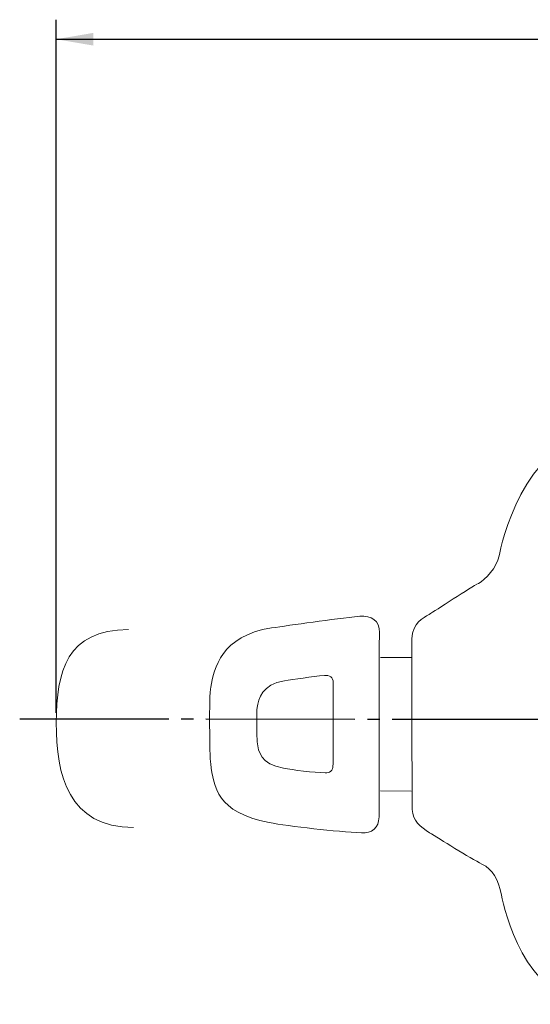
# Model space of a CAD drawing. Units: millimetres. Extents: x 1.5 to 56.8, y -56.2 to 40.5.
# Drawn here: x 27.7 to 33, y 18.7 to 28.8 of the extents above; entities that cross this region are included whole.
import ezdxf

# ---------------------------------------------------------------- set-up
doc = ezdxf.new("R2010")
doc.units = ezdxf.units.MM
doc.linetypes.add('SLD-Durchgehend', pattern=[0])
doc.linetypes.add('SLD-Punktstrich', pattern=[1.905, 1.524, -0.127, 0.127, -0.127])
doc.layers.add('BEMASSUNG', color=3, linetype='SLD-Durchgehend')

# ---------------------------------------------------------------- blocks, each defined once
blk = doc.blocks.new('SW_BLOCK_DIMENSION_4')
at = {"layer": 'BEMASSUNG', "color": 0}
for p, q in [((0, -8.513), (0, 10.089)), ((6.888, -8.513), (-0.2, -8.513))]:
    blk.add_line(p, q, dxfattribs=at)
blk.add_solid([(0, -8.513), (0.065, -8.133), (-0.065, -8.133)], dxfattribs=at)
blk = doc.blocks.new('Block21')
at = {"color": 179, "linetype": 'SLD-Punktstrich'}
blk.add_line((11.998, 3.374), (12.009, 27.229), dxfattribs=at)
at = {"color": 179, "lineweight": 15}
for p, q in [((11.372, 7.38), (11.37, 7.063)), ((12.736, 7.378), (12.735, 7.063))]:
    blk.add_line(p, q, dxfattribs=at)
for points, degree in [([(10.331, 8.277), (10.213, 8.3), (9.19, 8.524), (9.096, 9.253)], 3), ([(14.917, 9.206), (14.835, 8.53), (13.965, 8.336), (13.8, 8.3)], 3), ([(10.613, 8.065), (10.578, 8.136), (10.448, 8.253), (10.331, 8.277)], 3), ([(13.8, 8.3), (13.635, 8.265), (13.541, 8.218), (13.482, 8.101)], 3), ([(10.931, 7.56), (10.895, 7.618), (10.648, 7.995), (10.613, 8.065)], 3), ([(13.482, 8.101), (13.423, 7.983), (13.221, 7.66), (13.162, 7.566)], 3), ([(11.178, 7.383), (11.013, 7.395), (10.966, 7.501), (10.931, 7.56)], 3), ([(13.162, 7.566), (13.103, 7.471), (13.041, 7.392), (12.924, 7.389)], 3), ([(12.924, 7.389), (12.782, 7.386), (11.178, 7.383)], 2), ([(10.949, 6.852), (10.938, 6.968), (10.993, 7.056), (11.116, 7.053)], 3), ([(11.116, 7.053), (11.238, 7.049), (12.912, 7.052), (13.001, 7.049)], 3), ([(13.001, 7.049), (13.113, 7.046), (13.17, 6.978), (13.164, 6.869)], 3), ([(11.068, 5.949), (11.038, 6.149), (10.977, 6.581), (10.949, 6.852)], 3), ([(13.164, 6.869), (13.15, 6.621), (13.098, 6.129), (13.058, 5.925)], 3), ([(12.477, 6.578), (12.528, 6.577), (12.553, 6.546), (12.551, 6.497)], 3), ([(11.608, 6.083), (11.594, 6.173), (11.566, 6.367), (11.554, 6.49)], 3), ([(12.551, 6.497), (12.545, 6.386), (12.521, 6.164), (12.503, 6.072)], 3), ([(11.88, 5.803), (11.797, 5.819), (11.643, 5.851), (11.608, 6.083)], 3), ([(12.503, 6.072), (12.456, 5.831), (12.34, 5.819), (12.233, 5.803)], 3), ([(11.673, 5.327), (11.488, 5.363), (11.146, 5.433), (11.068, 5.949)], 3), ([(13.058, 5.925), (12.953, 5.388), (12.695, 5.361), (12.457, 5.327)], 3), ([(12.233, 5.803), (12.197, 5.798), (11.92, 5.796), (11.88, 5.803)], 3), ([(12.457, 5.327), (12.378, 5.316), (11.761, 5.31), (11.673, 5.327)], 3)]:
    blk.add_open_spline(points, degree=degree, dxfattribs=at)
blk.add_open_spline([(11.554, 6.49), (11.549, 6.542), (11.574, 6.581), (11.629, 6.58), (11.684, 6.578), (12.438, 6.58), (12.477, 6.578)], degree=3, knots=[0, 0, 0, 0, 1, 1, 1, 2, 2, 2, 2], dxfattribs=at)
at = {"color": 179, "linetype": 'SLD-Punktstrich', "lineweight": 15}
for points in [[(12.036, 3.748), (12.571, 3.747), (13.106, 3.87), (13.11, 4.54)], [(11.085, 4.485), (11.089, 3.856), (11.51, 3.75), (12.036, 3.748)]]:
    blk.add_open_spline(points, degree=3, dxfattribs=at)
at = {"layer": 'BEMASSUNG'}
blk.add_blockref('SW_BLOCK_DIMENSION_4', (5.048, 12.261), dxfattribs=at)

msp = doc.modelspace()

# ---------------------------------------------------------------- block references
at = {"rotation": 270}
msp.add_blockref('Block21', (24.375, 33.623), dxfattribs=at)

doc.saveas('drawing.dxf')
